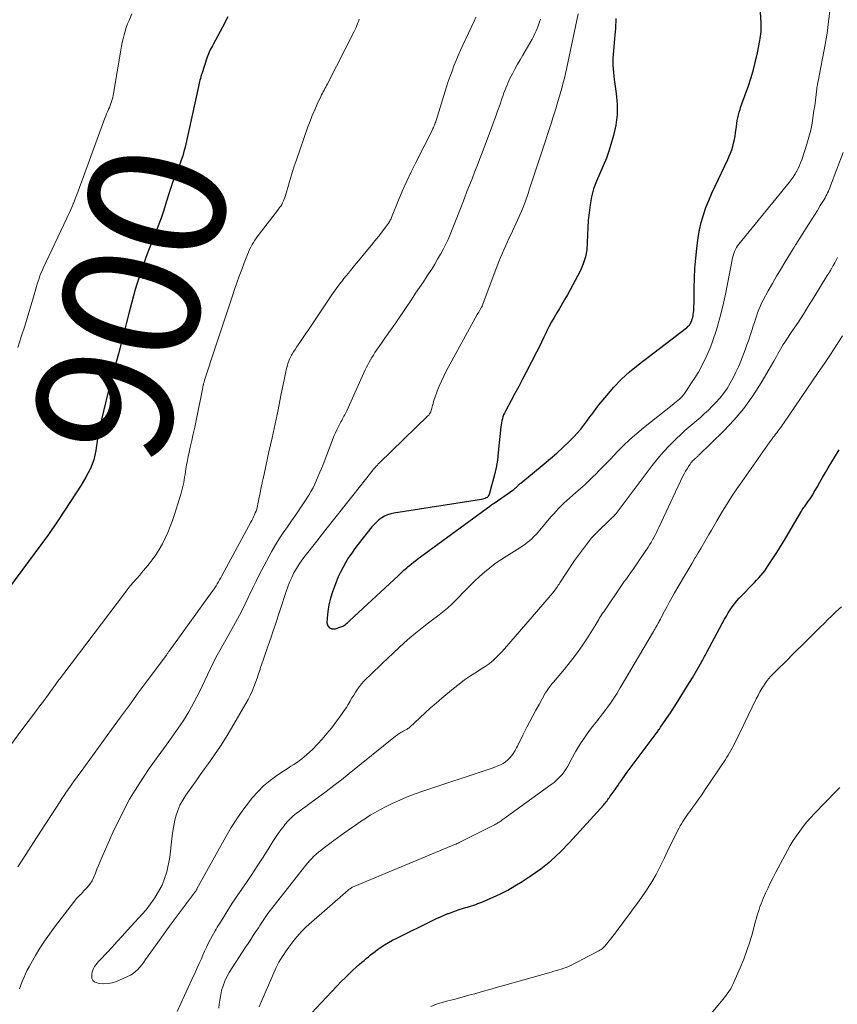
# Model space of a CAD drawing. Units: feet. Extents: x 2010000 to 2015026, y 575000 to 580009.
# Drawn here: x 2010772 to 2010891, y 575080 to 575224 of the extents above; entities that cross this region are included whole.
import ezdxf
from ezdxf.enums import TextEntityAlignment as Align

# ---------------------------------------------------------------- set-up
doc = ezdxf.new("R2010")
doc.units = ezdxf.units.FT
doc.header["$LTSCALE"] = 100
doc.header["$MEASUREMENT"] = 0
for name, color, linetype, lineweight in [('CONTOUR INDEX', 32, 'Continuous', 25), ('CONTOUR INDEX LABEL', 7, 'Continuous', 15), ('CONTOUR INTERMEDIATE', 40, 'Continuous', 15)]:
    doc.layers.add(name, color=color, linetype=linetype, lineweight=lineweight)
doc.styles.add('slant', font='romans.shx', dxfattribs={"oblique": 14.999978})

msp = doc.modelspace()

# ---------------------------------------------------------------- linework, layer by layer
at = {"layer": 'CONTOUR INDEX', "flags": 128}
for points, elevation in [([(2010858.98, 575224.59), (2010858.9, 575223.15), (2010858.79, 575221.7), (2010858.61, 575219.85), (2010858.57, 575219.33), (2010858.55, 575218.81), (2010858.54, 575218.28), (2010858.55, 575217.76), (2010858.57, 575217.24), (2010858.61, 575216.71), (2010858.66, 575216.19), (2010858.73, 575215.67), (2010859.02, 575213.62), (2010859.15, 575212.08), (2010859.14, 575210.55), (2010858.95, 575209.03), (2010858.63, 575207.52), (2010858.35, 575206.5), (2010857.99, 575205.34), (2010857.58, 575204.19), (2010857.12, 575203.06), (2010856.61, 575201.96), (2010856.13, 575200.84), (2010855.72, 575199.71), (2010855.43, 575198.53), (2010855.21, 575197.34), (2010855.06, 575196.18), (2010854.94, 575195.1), (2010854.85, 575194.02), (2010854.81, 575192.94), (2010854.79, 575191.85), (2010854.72, 575190.79), (2010854.54, 575189.75), (2010854.21, 575188.74), (2010853.78, 575187.77), (2010851.88, 575184.23), (2010851.51, 575183.56), (2010851.13, 575182.89), (2010850.74, 575182.22), (2010850.33, 575181.57), (2010849.93, 575180.91), (2010849.55, 575180.24), (2010849.19, 575179.55), (2010848.85, 575178.86), (2010848.81, 575178.78), (2010848.46, 575178.04), (2010848.1, 575177.31), (2010847.74, 575176.57), (2010847.37, 575175.84), (2010845.86, 575172.92), (2010845.32, 575171.87), (2010844.77, 575170.83), (2010844.21, 575169.78), (2010843.65, 575168.74), (2010842.81, 575167.19), (2010842.68, 575166.92), (2010842.56, 575166.65), (2010842.46, 575166.37), (2010842.37, 575166.08), (2010842.3, 575165.79), (2010842.24, 575165.5), (2010842.19, 575165.2), (2010842.16, 575164.91), (2010841.78, 575161.16), (2010841.64, 575160.06), (2010841.46, 575158.97), (2010841.23, 575157.88), (2010840.95, 575156.81), (2010840.44, 575155.02), (2010840.37, 575154.86), (2010840.28, 575154.72), (2010840.16, 575154.6), (2010840.02, 575154.51), (2010839.85, 575154.43), (2010839.68, 575154.37), (2010839.51, 575154.32), (2010839.33, 575154.29), (2010826.52, 575152.29), (2010826.05, 575152.18), (2010825.59, 575152.04), (2010825.15, 575151.83), (2010824.73, 575151.59), (2010824.33, 575151.3), (2010823.96, 575150.99), (2010823.62, 575150.64), (2010823.29, 575150.27), (2010821.3, 575147.75), (2010820.81, 575147.11), (2010820.34, 575146.46), (2010819.89, 575145.79), (2010819.46, 575145.11), (2010819.07, 575144.41), (2010818.7, 575143.69), (2010818.37, 575142.96), (2010818.07, 575142.21), (2010817.54, 575140.79), (2010817.24, 575139.85), (2010817, 575138.9), (2010816.85, 575137.93), (2010816.75, 575136.94), (2010816.72, 575136.27), (2010816.85, 575135.83), (2010817.07, 575135.51), (2010817.44, 575135.38), (2010817.9, 575135.37), (2010818.77, 575135.66), (2010818.95, 575135.73), (2010819.12, 575135.82), (2010819.28, 575135.92), (2010819.44, 575136.03), (2010819.59, 575136.16), (2010819.74, 575136.28), (2010819.88, 575136.41), (2010820.02, 575136.54), (2010827.17, 575143.2), (2010827.37, 575143.39), (2010827.57, 575143.57), (2010827.78, 575143.76), (2010827.98, 575143.94), (2010828.18, 575144.12), (2010828.39, 575144.3), (2010828.6, 575144.48), (2010828.81, 575144.66), (2010829.04, 575144.85), (2010829.37, 575145.12), (2010829.7, 575145.38), (2010830.04, 575145.64), (2010830.38, 575145.89), (2010840.75, 575153.47), (2010840.8, 575153.51), (2010840.85, 575153.55), (2010840.9, 575153.58), (2010840.95, 575153.62), (2010841.01, 575153.65), (2010841.06, 575153.69), (2010841.11, 575153.72), (2010841.16, 575153.76), (2010843.91, 575155.67), (2010844.05, 575155.77), (2010844.18, 575155.88), (2010844.31, 575155.99), (2010844.44, 575156.11), (2010844.57, 575156.24), (2010844.63, 575156.29), (2010844.69, 575156.35), (2010844.75, 575156.41), (2010844.81, 575156.47), (2010844.87, 575156.52), (2010844.93, 575156.58), (2010844.99, 575156.63), (2010845.06, 575156.69), (2010848.48, 575159.48), (2010849.42, 575160.27), (2010850.35, 575161.08), (2010851.25, 575161.92), (2010852.14, 575162.77), (2010852.81, 575163.44), (2010853.33, 575163.99), (2010853.83, 575164.55), (2010854.3, 575165.14), (2010854.75, 575165.75), (2010855.18, 575166.36), (2010855.63, 575166.97), (2010856.09, 575167.57), (2010856.55, 575168.17), (2010857.63, 575169.51), (2010858.69, 575170.73), (2010859.8, 575171.89), (2010860.99, 575172.97), (2010862.23, 575173.99), (2010869.29, 575179.36), (2010869.41, 575179.45), (2010869.52, 575179.56), (2010869.62, 575179.67), (2010869.73, 575179.78), (2010869.81, 575179.91), (2010869.9, 575180.03), (2010869.96, 575180.17), (2010870.02, 575180.31), (2010870.08, 575180.46), (2010870.15, 575180.68), (2010870.21, 575180.91), (2010870.26, 575181.14), (2010870.3, 575181.37), (2010870.32, 575181.57), (2010870.36, 575181.91), (2010870.39, 575182.25), (2010870.4, 575182.58), (2010870.41, 575182.92), (2010870.43, 575185.17), (2010870.47, 575186.63), (2010870.54, 575188.09), (2010870.66, 575189.55), (2010870.82, 575191), (2010871.02, 575192.57), (2010871.21, 575193.69), (2010871.45, 575194.8), (2010871.77, 575195.88), (2010872.14, 575196.95), (2010872.57, 575198), (2010873.01, 575199.05), (2010873.48, 575200.08), (2010873.96, 575201.11), (2010875.36, 575203.99), (2010875.56, 575204.46), (2010875.76, 575204.93), (2010875.93, 575205.41), (2010876.08, 575205.9), (2010876.2, 575206.39), (2010876.32, 575206.89), (2010876.41, 575207.39), (2010876.48, 575207.89), (2010876.6, 575208.83), (2010876.66, 575209.25), (2010876.73, 575209.67), (2010876.82, 575210.08), (2010876.91, 575210.5), (2010877.02, 575210.91), (2010877.13, 575211.32), (2010877.26, 575211.72), (2010877.4, 575212.12), (2010878.36, 575214.78), (2010878.75, 575215.96), (2010879.11, 575217.14), (2010879.41, 575218.35), (2010879.68, 575219.56), (2010880.04, 575221.36), (2010880.09, 575221.68), (2010880.14, 575222), (2010880.18, 575222.33), (2010880.2, 575222.65), (2010880.22, 575222.98), (2010880.22, 575223.3), (2010880.22, 575223.63), (2010880.2, 575223.96), (2010880.01, 575227.03)], 880), ([(2010802.21, 575224.82), (2010801.45, 575223.32), (2010800.08, 575220.82), (2010799.96, 575220.59), (2010799.83, 575220.36), (2010799.71, 575220.14)], 900), ([(2010799.71, 575220.14), (2010799.59, 575219.91), (2010799.48, 575219.67), (2010799.38, 575219.44), (2010799.28, 575219.2), (2010799.2, 575218.95), (2010798.41, 575216.53), (2010798.34, 575216.3), (2010798.27, 575216.07), (2010798.21, 575215.84), (2010798.15, 575215.6), (2010798.09, 575215.37), (2010798.03, 575215.13), (2010797.98, 575214.9), (2010797.93, 575214.66), (2010795.97, 575205.78), (2010795.81, 575205.15), (2010795.63, 575204.52), (2010795.42, 575203.91), (2010795.19, 575203.3), (2010795.09, 575203.06), (2010794.89, 575202.57), (2010794.69, 575202.08), (2010794.5, 575201.6), (2010794.31, 575201.11), (2010794.13, 575200.61), (2010793.96, 575200.12), (2010793.79, 575199.62), (2010793.63, 575199.12), (2010793.22, 575197.77), (2010792.85, 575196.6), (2010792.45, 575195.43), (2010792.04, 575194.27), (2010791.6, 575193.12), (2010790.54, 575190.42), (2010790.2, 575189.52), (2010789.87, 575188.62), (2010789.55, 575187.72), (2010789.24, 575186.81), (2010788.95, 575185.89), (2010788.67, 575184.97), (2010788.41, 575184.05), (2010788.16, 575183.12), (2010787.8, 575181.68), (2010787.41, 575180.15), (2010787.02, 575178.62), (2010786.62, 575177.1), (2010786.21, 575175.57), (2010785.65, 575173.5), (2010785.52, 575173.01), (2010785.39, 575172.53), (2010785.26, 575172.04), (2010785.14, 575171.56), (2010785.01, 575171.08), (2010784.88, 575170.59), (2010784.76, 575170.1), (2010784.64, 575169.62), (2010783.46, 575164.76), (2010783.39, 575164.44), (2010783.33, 575164.12), (2010783.27, 575163.79), (2010783.22, 575163.47), (2010783.18, 575163.14), (2010783.13, 575162.82), (2010783.08, 575162.49), (2010783.03, 575162.17), (2010782.92, 575161.44), (2010782.79, 575160.76), (2010782.62, 575160.1), (2010782.39, 575159.45), (2010782.12, 575158.81), (2010781.8, 575158.18), (2010781.47, 575157.56), (2010781.12, 575156.96), (2010780.75, 575156.37), (2010777.54, 575151.47), (2010777.35, 575151.18), (2010777.16, 575150.89), (2010776.97, 575150.6), (2010776.77, 575150.31), (2010776.58, 575150.03), (2010776.38, 575149.74), (2010776.18, 575149.46), (2010775.98, 575149.18), (2010765.38, 575134.88)], 900), ([(2010814.46, 575079.19), (2010818.85, 575083.86), (2010819.37, 575084.39), (2010819.9, 575084.92), (2010820.45, 575085.43), (2010821, 575085.93), (2010821.5, 575086.36), (2010821.82, 575086.64), (2010822.14, 575086.92), (2010822.46, 575087.19), (2010822.78, 575087.46), (2010823.1, 575087.73), (2010823.43, 575087.99), (2010823.77, 575088.24), (2010824.11, 575088.49), (2010824.55, 575088.8), (2010825.12, 575089.18), (2010825.71, 575089.54), (2010826.31, 575089.88), (2010826.92, 575090.19), (2010832.23, 575092.79), (2010832.76, 575093.04), (2010833.31, 575093.29), (2010833.86, 575093.52), (2010834.41, 575093.75), (2010834.52, 575093.79), (2010835.02, 575093.99), (2010835.53, 575094.17), (2010836.04, 575094.34), (2010836.55, 575094.5), (2010836.98, 575094.63), (2010837.28, 575094.72), (2010837.58, 575094.81), (2010837.88, 575094.91), (2010838.19, 575095), (2010838.49, 575095.1), (2010838.78, 575095.21), (2010839.08, 575095.32), (2010839.37, 575095.44), (2010841.01, 575096.15), (2010842.1, 575096.66), (2010843.18, 575097.2), (2010844.22, 575097.8), (2010845.25, 575098.43), (2010846.43, 575099.21), (2010847.99, 575100.31), (2010849.48, 575101.49), (2010850.87, 575102.78), (2010852.2, 575104.14), (2010857.19, 575109.66), (2010857.32, 575109.8), (2010857.45, 575109.95), (2010857.57, 575110.11), (2010857.69, 575110.26), (2010857.81, 575110.42), (2010857.92, 575110.58), (2010858.04, 575110.74), (2010858.15, 575110.9), (2010858.85, 575111.9), (2010859.07, 575112.21), (2010859.29, 575112.53), (2010859.51, 575112.85), (2010859.73, 575113.17), (2010859.95, 575113.48), (2010860.17, 575113.8), (2010860.4, 575114.11), (2010860.62, 575114.42), (2010865.02, 575120.28), (2010865.04, 575120.3), (2010865.05, 575120.32), (2010865.06, 575120.34), (2010865.08, 575120.36), (2010865.13, 575120.43), (2010865.14, 575120.45), (2010865.15, 575120.47), (2010865.17, 575120.49), (2010865.18, 575120.51), (2010865.28, 575120.65), (2010865.34, 575120.74), (2010865.4, 575120.83), (2010865.46, 575120.92), (2010865.52, 575121.01), (2010867.04, 575123.27), (2010867.85, 575124.49), (2010868.64, 575125.73), (2010869.41, 575126.98), (2010870.16, 575128.24), (2010871.55, 575130.59), (2010871.65, 575130.77), (2010871.75, 575130.95), (2010871.85, 575131.14), (2010871.95, 575131.32), (2010872.05, 575131.5), (2010872.14, 575131.69), (2010872.24, 575131.87), (2010872.34, 575132.05), (2010874.87, 575136.78), (2010875.14, 575137.25), (2010875.41, 575137.71), (2010875.7, 575138.16), (2010876, 575138.61), (2010876.33, 575139.04), (2010876.66, 575139.46), (2010877.01, 575139.86), (2010877.38, 575140.25), (2010878.91, 575141.82), (2010879.23, 575142.15), (2010879.55, 575142.49), (2010879.86, 575142.83), (2010880.16, 575143.17), (2010880.46, 575143.52), (2010880.74, 575143.88), (2010881.01, 575144.25), (2010881.27, 575144.63), (2010881.93, 575145.64), (2010882.51, 575146.53), (2010883.07, 575147.43), (2010883.62, 575148.34), (2010884.17, 575149.25), (2010886.14, 575152.6), (2010886.23, 575152.76), (2010886.33, 575152.91), (2010886.43, 575153.07), (2010886.54, 575153.22), (2010886.65, 575153.37), (2010886.76, 575153.52), (2010886.86, 575153.67), (2010886.97, 575153.82), (2010887.17, 575154.09), (2010887.37, 575154.39), (2010887.57, 575154.68), (2010887.76, 575154.98), (2010887.93, 575155.29), (2010888.39, 575156.1), (2010888.79, 575156.81), (2010889.2, 575157.52), (2010889.62, 575158.22), (2010890.04, 575158.92), (2010891.64, 575161.53)], 900)]:
    msp.add_lwpolyline(points, dxfattribs=dict(at, elevation=elevation))
at = {"layer": 'CONTOUR INTERMEDIATE', "flags": 128}
for points, elevation in [([(2010788.18, 575225.29), (2010787.77, 575224.32), (2010787.56, 575223.8), (2010787.37, 575223.27), (2010787.2, 575222.73), (2010787.05, 575222.19), (2010786.91, 575221.65), (2010786.79, 575221.1), (2010786.68, 575220.55), (2010786.58, 575219.99), (2010785.52, 575213.63), (2010785.47, 575213.33), (2010785.4, 575213.03), (2010785.32, 575212.74), (2010785.23, 575212.45), (2010785.12, 575212.17), (2010785.01, 575211.89), (2010784.9, 575211.61), (2010784.77, 575211.33), (2010784.75, 575211.28), (2010784.61, 575210.97), (2010784.48, 575210.67), (2010784.36, 575210.36), (2010784.24, 575210.05), (2010780.13, 575198.81), (2010779.96, 575198.38), (2010779.8, 575197.95), (2010779.62, 575197.52), (2010779.44, 575197.1), (2010779.26, 575196.67), (2010779.07, 575196.25), (2010778.88, 575195.83), (2010778.68, 575195.41), (2010775.21, 575188.09), (2010775.05, 575187.72), (2010774.89, 575187.35), (2010774.75, 575186.98), (2010774.61, 575186.6), (2010774.49, 575186.21), (2010774.36, 575185.83), (2010774.25, 575185.44), (2010774.13, 575185.06), (2010773.45, 575182.72), (2010772.99, 575181.16), (2010772.51, 575179.61), (2010772.02, 575178.07), (2010771.52, 575176.53)], 904), ([(2010838.5, 575224.77), (2010838.23, 575224.19), (2010836.59, 575220.69), (2010836.25, 575219.95), (2010835.92, 575219.2), (2010835.6, 575218.45), (2010835.3, 575217.69), (2010835.01, 575216.92), (2010834.73, 575216.16), (2010834.47, 575215.38), (2010834.22, 575214.6), (2010832.68, 575209.67), (2010832.62, 575209.5), (2010832.57, 575209.33), (2010832.5, 575209.16), (2010832.44, 575208.99), (2010832.37, 575208.83), (2010832.3, 575208.66), (2010832.22, 575208.5), (2010832.14, 575208.34), (2010829.7, 575203.56), (2010829.02, 575202.2), (2010828.38, 575200.83), (2010827.77, 575199.45), (2010827.18, 575198.05), (2010826.16, 575195.52), (2010826.1, 575195.38), (2010826.04, 575195.24), (2010825.97, 575195.11), (2010825.9, 575194.97), (2010825.83, 575194.84), (2010825.75, 575194.72), (2010825.67, 575194.59), (2010825.58, 575194.47), (2010824.76, 575193.39), (2010824.25, 575192.74), (2010823.73, 575192.09), (2010823.21, 575191.45), (2010822.68, 575190.81), (2010821.08, 575188.9), (2010821.04, 575188.85), (2010820.99, 575188.8), (2010820.95, 575188.74), (2010820.91, 575188.69), (2010820.87, 575188.64), (2010820.83, 575188.59), (2010820.79, 575188.54), (2010820.75, 575188.48), (2010820.18, 575187.78), (2010819.85, 575187.38), (2010819.53, 575186.98), (2010819.21, 575186.58), (2010818.88, 575186.17), (2010818.7, 575185.94), (2010818.3, 575185.41), (2010817.9, 575184.88), (2010817.52, 575184.34), (2010817.14, 575183.79), (2010814.41, 575179.67), (2010814.02, 575179.1), (2010813.64, 575178.53), (2010813.25, 575177.96), (2010812.85, 575177.4), (2010812.51, 575176.9), (2010812.28, 575176.56), (2010812.05, 575176.22), (2010811.84, 575175.88), (2010811.62, 575175.53), (2010811.54, 575175.39), (2010811.39, 575175.1), (2010811.25, 575174.81), (2010811.13, 575174.5), (2010811.02, 575174.19), (2010810.93, 575173.88), (2010810.85, 575173.56), (2010810.77, 575173.25), (2010810.7, 575172.93), (2010809.99, 575169.47), (2010809.56, 575167.42), (2010809.13, 575165.37), (2010808.69, 575163.32), (2010808.24, 575161.28), (2010807.37, 575157.31), (2010807.35, 575157.21), (2010807.33, 575157.12), (2010807.3, 575157.03), (2010807.28, 575156.93), (2010807.26, 575156.84), (2010807.24, 575156.74), (2010807.22, 575156.65), (2010807.2, 575156.55), (2010806.85, 575154.79), (2010806.78, 575154.42), (2010806.7, 575154.05), (2010806.62, 575153.69), (2010806.54, 575153.32), (2010806.51, 575153.18), (2010806.44, 575152.89), (2010806.35, 575152.6), (2010806.24, 575152.32), (2010806.13, 575152.04), (2010806, 575151.76), (2010805.86, 575151.49), (2010805.73, 575151.22), (2010805.58, 575150.96), (2010801.34, 575143.12), (2010801.18, 575142.82), (2010801.02, 575142.53), (2010800.85, 575142.23), (2010800.68, 575141.94), (2010800.5, 575141.65), (2010800.32, 575141.37), (2010800.13, 575141.09), (2010799.93, 575140.82), (2010793.62, 575132.13), (2010793.6, 575132.1), (2010793.49, 575131.91), (2010793.43, 575131.82), (2010793.37, 575131.73), (2010793.31, 575131.64), (2010793.25, 575131.55), (2010790.44, 575127.78), (2010789.13, 575126.01), (2010787.82, 575124.24), (2010786.52, 575122.46), (2010785.22, 575120.68), (2010780.75, 575114.55), (2010780.41, 575114.08), (2010780.08, 575113.62), (2010779.75, 575113.15), (2010779.42, 575112.68), (2010779.1, 575112.23), (2010778.93, 575111.99), (2010778.77, 575111.74), (2010778.6, 575111.5), (2010778.44, 575111.25), (2010778.27, 575111.01), (2010778.11, 575110.76), (2010777.95, 575110.51), (2010777.79, 575110.27), (2010774.96, 575105.95), (2010773.81, 575104.17), (2010772.66, 575102.39), (2010771.53, 575100.6)], 892), ([(2010853.45, 575225.28), (2010853.27, 575224.34), (2010851.75, 575217.21), (2010851.61, 575216.55), (2010851.45, 575215.89), (2010851.28, 575215.23), (2010851.11, 575214.58), (2010850.93, 575213.93), (2010850.74, 575213.27), (2010850.55, 575212.62), (2010850.36, 575211.97), (2010850.22, 575211.54), (2010850, 575210.82), (2010849.77, 575210.1), (2010849.54, 575209.38), (2010849.31, 575208.66), (2010848.3, 575205.55), (2010847.82, 575204.09), (2010847.33, 575202.62), (2010846.85, 575201.15), (2010846.36, 575199.69), (2010846.14, 575199.03), (2010845.74, 575197.9), (2010845.32, 575196.78), (2010844.85, 575195.68), (2010844.36, 575194.59), (2010843.85, 575193.52), (2010843.59, 575192.97), (2010843.33, 575192.42), (2010843.07, 575191.88), (2010842.82, 575191.33), (2010842.57, 575190.78), (2010842.33, 575190.22), (2010842.1, 575189.66), (2010841.88, 575189.1), (2010839.44, 575182.58), (2010839.4, 575182.5), (2010839.34, 575182.42), (2010839.12, 575182.05), (2010839.01, 575181.87), (2010838.91, 575181.68), (2010838.8, 575181.5), (2010838.7, 575181.31), (2010834.17, 575173.03), (2010833.8, 575172.31), (2010833.46, 575171.59), (2010833.14, 575170.86), (2010832.84, 575170.12), (2010832.49, 575169.17), (2010832.39, 575168.89), (2010832.31, 575168.61), (2010832.23, 575168.32), (2010832.17, 575168.03), (2010832.12, 575167.81), (2010832.08, 575167.63), (2010832.03, 575167.45), (2010831.97, 575167.28), (2010831.9, 575167.11), (2010831.82, 575166.94), (2010831.72, 575166.79), (2010831.61, 575166.64), (2010831.48, 575166.51), (2010824.38, 575159.63), (2010824.23, 575159.48), (2010824.09, 575159.33), (2010823.94, 575159.18), (2010823.8, 575159.02), (2010823.67, 575158.86), (2010823.53, 575158.7), (2010823.4, 575158.54), (2010823.26, 575158.38), (2010820.5, 575154.89), (2010819.18, 575153.22), (2010817.86, 575151.55), (2010816.54, 575149.88), (2010815.22, 575148.21), (2010813.51, 575146.03), (2010813.06, 575145.43), (2010812.64, 575144.83), (2010812.26, 575144.19), (2010811.89, 575143.55), (2010811.56, 575142.89), (2010811.26, 575142.21), (2010810.98, 575141.52), (2010810.74, 575140.83), (2010809.09, 575135.76), (2010808.82, 575134.96), (2010808.55, 575134.15), (2010808.27, 575133.36), (2010807.99, 575132.56), (2010807.91, 575132.35), (2010807.66, 575131.66), (2010807.42, 575130.96), (2010807.19, 575130.27), (2010806.97, 575129.57), (2010806.93, 575129.46), (2010806.72, 575128.82), (2010806.5, 575128.18), (2010806.27, 575127.54), (2010806.03, 575126.9), (2010805.77, 575126.27), (2010805.49, 575125.66), (2010805.18, 575125.05), (2010804.86, 575124.46), (2010802.77, 575120.88), (2010801.97, 575119.55), (2010801.14, 575118.24), (2010800.28, 575116.95), (2010799.39, 575115.68), (2010798.83, 575114.9), (2010798.2, 575114.03), (2010797.57, 575113.16), (2010796.95, 575112.28), (2010796.33, 575111.41), (2010796.07, 575111.05), (2010795.62, 575110.34), (2010795.22, 575109.6), (2010794.91, 575108.82), (2010794.64, 575108.02), (2010794.44, 575107.19), (2010794.27, 575106.36), (2010794.13, 575105.52), (2010794.02, 575104.68), (2010793.72, 575101.99), (2010793.28, 575099.88), (2010792.6, 575097.89), (2010791.56, 575096.05), (2010790.28, 575094.33), (2010787.52, 575091.27), (2010786.79, 575090.46), (2010786.05, 575089.67), (2010785.31, 575088.87), (2010784.57, 575088.09), (2010783.48, 575086.95), (2010783.28, 575086.73), (2010783.09, 575086.5), (2010782.91, 575086.26), (2010782.74, 575086.01), (2010782.6, 575085.75), (2010782.48, 575085.49), (2010782.4, 575085.21), (2010782.34, 575084.92), (2010782.31, 575084.63), (2010782.35, 575084.27), (2010782.48, 575083.97), (2010782.73, 575083.77), (2010783.06, 575083.62), (2010783.46, 575083.56), (2010784.09, 575083.51), (2010784.72, 575083.53), (2010785.33, 575083.66), (2010785.93, 575083.85), (2010787.56, 575084.54), (2010787.97, 575084.74), (2010788.36, 575084.98), (2010788.71, 575085.27), (2010789.04, 575085.59), (2010789.35, 575085.93), (2010789.64, 575086.29), (2010789.93, 575086.66), (2010790.2, 575087.03), (2010791.36, 575088.67), (2010792.22, 575089.86), (2010793.08, 575091.05), (2010793.95, 575092.24), (2010794.82, 575093.41), (2010797.32, 575096.76), (2010797.37, 575096.83), (2010797.42, 575096.9), (2010797.47, 575096.98), (2010797.52, 575097.05), (2010797.6, 575097.17), (2010797.61, 575097.18), (2010797.62, 575097.2), (2010797.63, 575097.22), (2010797.64, 575097.23), (2010797.67, 575097.3), (2010797.68, 575097.31), (2010797.69, 575097.33), (2010797.7, 575097.35), (2010797.71, 575097.36), (2010801.91, 575104.97), (2010802.7, 575106.32), (2010803.53, 575107.63), (2010804.43, 575108.9), (2010805.38, 575110.14), (2010805.79, 575110.66), (2010806.6, 575111.57), (2010807.46, 575112.44), (2010808.4, 575113.22), (2010809.39, 575113.94), (2010810.65, 575114.77), (2010811.05, 575115.03), (2010811.45, 575115.29), (2010811.86, 575115.55), (2010812.26, 575115.81), (2010812.66, 575116.08), (2010813.04, 575116.36), (2010813.41, 575116.67), (2010813.77, 575116.99), (2010814.59, 575117.76), (2010815.33, 575118.5), (2010816.04, 575119.26), (2010816.71, 575120.06), (2010817.36, 575120.88), (2010818.96, 575123.03), (2010819.26, 575123.45), (2010819.56, 575123.89), (2010819.83, 575124.34), (2010820.1, 575124.8), (2010820.12, 575124.84), (2010820.37, 575125.28), (2010820.63, 575125.71), (2010820.9, 575126.13), (2010821.17, 575126.55), (2010821.47, 575126.95), (2010821.78, 575127.34), (2010822.11, 575127.71), (2010822.46, 575128.06), (2010823.01, 575128.58), (2010823.64, 575129.19), (2010824.27, 575129.8), (2010824.9, 575130.4), (2010825.53, 575131.01), (2010826.43, 575131.88), (2010827.22, 575132.62), (2010828.02, 575133.35), (2010828.85, 575134.06), (2010829.69, 575134.76), (2010829.92, 575134.95), (2010830.65, 575135.53), (2010831.39, 575136.11), (2010832.14, 575136.68), (2010832.89, 575137.24), (2010833.63, 575137.81), (2010834.35, 575138.41), (2010835.04, 575139.05), (2010835.7, 575139.71), (2010836.9, 575140.96), (2010837.6, 575141.66), (2010838.31, 575142.36), (2010839.04, 575143.03), (2010839.78, 575143.68), (2010840.55, 575144.31), (2010841.34, 575144.91), (2010842.15, 575145.48), (2010842.98, 575146.02), (2010844.91, 575147.21), (2010845.29, 575147.46), (2010845.65, 575147.71), (2010846, 575147.98), (2010846.35, 575148.26), (2010846.68, 575148.56), (2010847, 575148.87), (2010847.31, 575149.19), (2010847.6, 575149.52), (2010849.48, 575151.74), (2010849.85, 575152.16), (2010850.22, 575152.57), (2010850.6, 575152.97), (2010850.98, 575153.36), (2010851.38, 575153.75), (2010851.78, 575154.13), (2010852.19, 575154.49), (2010852.61, 575154.85), (2010853.14, 575155.29), (2010853.82, 575155.88), (2010854.48, 575156.48), (2010855.13, 575157.1), (2010855.76, 575157.73), (2010855.93, 575157.91), (2010856.65, 575158.64), (2010857.36, 575159.38), (2010858.07, 575160.11), (2010858.78, 575160.84), (2010859.17, 575161.25), (2010860.09, 575162.17), (2010861.04, 575163.06), (2010862.02, 575163.92), (2010863.02, 575164.75), (2010867.45, 575168.29), (2010867.6, 575168.41), (2010867.75, 575168.53), (2010867.9, 575168.65), (2010868.05, 575168.77), (2010868.08, 575168.79), (2010868.22, 575168.9), (2010868.34, 575169.02), (2010868.47, 575169.13), (2010868.58, 575169.26), (2010868.7, 575169.39), (2010868.81, 575169.52), (2010868.91, 575169.65), (2010869.01, 575169.79), (2010870.33, 575171.77), (2010871.04, 575172.92), (2010871.7, 575174.1), (2010872.27, 575175.32), (2010872.79, 575176.57), (2010873.09, 575177.4), (2010873.68, 575179.11), (2010874.2, 575180.82), (2010874.64, 575182.57), (2010875.02, 575184.32), (2010875.98, 575189.31), (2010876.04, 575189.62), (2010876.12, 575189.93), (2010876.22, 575190.23), (2010876.33, 575190.53), (2010876.46, 575190.83), (2010876.61, 575191.11), (2010876.78, 575191.37), (2010876.97, 575191.63), (2010884.31, 575200.64), (2010884.6, 575201.02), (2010884.88, 575201.42), (2010885.15, 575201.82), (2010885.39, 575202.24), (2010885.42, 575202.28), (2010885.63, 575202.69), (2010885.83, 575203.1), (2010886, 575203.52), (2010886.15, 575203.95), (2010886.9, 575206.21), (2010887.11, 575206.9), (2010887.3, 575207.59), (2010887.47, 575208.29), (2010887.61, 575209), (2010887.74, 575209.71), (2010887.85, 575210.42), (2010887.95, 575211.14), (2010888.05, 575211.85), (2010888.35, 575214.33), (2010888.37, 575214.44), (2010888.38, 575214.55), (2010888.4, 575214.66), (2010888.42, 575214.76), (2010888.44, 575214.84), (2010888.46, 575214.98), (2010888.49, 575215.13), (2010888.52, 575215.27), (2010888.55, 575215.42), (2010889.57, 575220.8), (2010889.72, 575221.63), (2010889.86, 575222.46), (2010889.98, 575223.3), (2010890.08, 575224.14), (2010890.26, 575225.65)], 884), ([(2010821.42, 575224.48), (2010821.32, 575224.17), (2010821.21, 575223.86), (2010821.1, 575223.56), (2010820.97, 575223.26), (2010820.84, 575222.97), (2010820.7, 575222.68), (2010816.78, 575215.03), (2010816.66, 575214.81), (2010816.54, 575214.58), (2010816.42, 575214.35), (2010816.3, 575214.13), (2010816.18, 575213.9), (2010816.06, 575213.67), (2010815.94, 575213.44), (2010815.83, 575213.21), (2010815.29, 575212.06), (2010814.93, 575211.24), (2010814.58, 575210.42), (2010814.25, 575209.59), (2010813.94, 575208.76), (2010812.21, 575203.81), (2010811.93, 575203.01), (2010811.67, 575202.21), (2010811.42, 575201.41), (2010811.18, 575200.6), (2010810.64, 575198.72), (2010810.56, 575198.45), (2010810.46, 575198.19), (2010810.35, 575197.93), (2010810.23, 575197.67), (2010810.1, 575197.42), (2010809.96, 575197.18), (2010809.8, 575196.95), (2010809.64, 575196.72), (2010806.64, 575192.87), (2010806.4, 575192.55), (2010806.17, 575192.22), (2010805.96, 575191.88), (2010805.76, 575191.54), (2010805.57, 575191.18), (2010805.39, 575190.82), (2010805.23, 575190.46), (2010805.08, 575190.09), (2010804.62, 575188.89), (2010804.26, 575187.92), (2010803.9, 575186.95), (2010803.55, 575185.97), (2010803.22, 575184.98), (2010802.7, 575183.46), (2010802.12, 575181.72), (2010801.53, 575179.97), (2010800.95, 575178.22), (2010800.38, 575176.47), (2010798.83, 575171.73), (2010798.8, 575171.64), (2010798.77, 575171.54), (2010798.74, 575171.44), (2010798.71, 575171.35), (2010798.7, 575171.32), (2010798.68, 575171.24), (2010798.66, 575171.15), (2010798.64, 575171.07), (2010798.62, 575170.99), (2010798.6, 575170.91), (2010798.58, 575170.82), (2010798.57, 575170.74), (2010798.55, 575170.66), (2010797.59, 575165.86), (2010797.38, 575164.88), (2010797.17, 575163.9), (2010796.96, 575162.92), (2010796.73, 575161.94), (2010796.55, 575161.19), (2010796.42, 575160.59), (2010796.3, 575159.99), (2010796.19, 575159.38), (2010796.09, 575158.78), (2010796.03, 575158.36), (2010795.97, 575157.96), (2010795.9, 575157.56), (2010795.84, 575157.16), (2010795.77, 575156.77), (2010795.69, 575156.37), (2010795.6, 575155.98), (2010795.49, 575155.59), (2010795.38, 575155.21), (2010794.4, 575152.09), (2010794.11, 575151.21), (2010793.79, 575150.34), (2010793.44, 575149.48), (2010793.07, 575148.62), (2010792.66, 575147.8), (2010792.2, 575146.99), (2010791.7, 575146.22), (2010791.15, 575145.47), (2010790.7, 575144.89), (2010790.26, 575144.34), (2010789.81, 575143.79), (2010789.35, 575143.25), (2010788.89, 575142.72), (2010788.42, 575142.19), (2010787.96, 575141.65), (2010787.52, 575141.1), (2010787.09, 575140.54), (2010778.24, 575128.87), (2010777.81, 575128.29), (2010777.38, 575127.71), (2010776.96, 575127.13), (2010776.53, 575126.55), (2010776.21, 575126.09), (2010775.95, 575125.73), (2010775.69, 575125.38), (2010775.43, 575125.02), (2010775.16, 575124.66), (2010774.89, 575124.31), (2010774.62, 575123.96), (2010774.35, 575123.6), (2010774.08, 575123.25), (2010771.93, 575120.42), (2010770.61, 575118.64)], 896), ([(2010847.93, 575224.52), (2010847.81, 575224.09), (2010847.66, 575223.66), (2010847.51, 575223.23), (2010847.33, 575222.81), (2010847.14, 575222.4), (2010846.94, 575221.99), (2010846.72, 575221.6), (2010845.35, 575219.25), (2010844.96, 575218.57), (2010844.58, 575217.9), (2010844.22, 575217.21), (2010843.86, 575216.52), (2010843.49, 575215.82), (2010843.33, 575215.48), (2010843.16, 575215.13), (2010843.01, 575214.78), (2010842.87, 575214.43), (2010842.73, 575214.07), (2010842.6, 575213.72), (2010842.47, 575213.36), (2010842.35, 575213), (2010841.99, 575211.95), (2010841.68, 575211.07), (2010841.37, 575210.2), (2010841.05, 575209.32), (2010840.72, 575208.45), (2010839.76, 575205.9), (2010839.4, 575204.95), (2010839.04, 575204.01), (2010838.68, 575203.07), (2010838.31, 575202.12), (2010837.94, 575201.18), (2010837.57, 575200.24), (2010837.2, 575199.3), (2010836.84, 575198.35), (2010835.91, 575195.93), (2010835.63, 575195.2), (2010835.34, 575194.47), (2010835.05, 575193.75), (2010834.75, 575193.02), (2010834.43, 575192.31), (2010834.1, 575191.6), (2010833.75, 575190.91), (2010833.38, 575190.22), (2010833.33, 575190.13), (2010832.91, 575189.4), (2010832.48, 575188.69), (2010832.04, 575187.98), (2010831.59, 575187.28), (2010831.38, 575186.97), (2010830.82, 575186.13), (2010830.25, 575185.28), (2010829.69, 575184.43), (2010829.12, 575183.59), (2010827.07, 575180.56), (2010826.78, 575180.13), (2010826.48, 575179.7), (2010826.19, 575179.28), (2010825.89, 575178.85), (2010825.59, 575178.43), (2010825.29, 575178.01), (2010824.99, 575177.58), (2010824.7, 575177.16), (2010823.96, 575176.1), (2010823.73, 575175.76), (2010823.51, 575175.41), (2010823.29, 575175.06), (2010823.08, 575174.71), (2010822.88, 575174.35), (2010822.68, 575173.98), (2010822.5, 575173.61), (2010822.32, 575173.24), (2010819.62, 575167.27), (2010819.53, 575167.07), (2010819.43, 575166.86), (2010819.32, 575166.66), (2010819.21, 575166.46), (2010819.1, 575166.26), (2010818.99, 575166.06), (2010818.88, 575165.86), (2010818.77, 575165.66), (2010818.55, 575165.26), (2010818.34, 575164.86), (2010818.14, 575164.45), (2010817.96, 575164.04), (2010817.78, 575163.62), (2010816.15, 575159.42), (2010815.92, 575158.84), (2010815.69, 575158.26), (2010815.45, 575157.68), (2010815.21, 575157.1), (2010814.96, 575156.53), (2010814.68, 575155.98), (2010814.37, 575155.44), (2010814.05, 575154.9), (2010813.34, 575153.81), (2010812.75, 575152.93), (2010812.16, 575152.05), (2010811.55, 575151.18), (2010810.94, 575150.31), (2010810.33, 575149.44), (2010809.75, 575148.56), (2010809.2, 575147.65), (2010808.68, 575146.73), (2010807.48, 575144.53), (2010806.91, 575143.45), (2010806.35, 575142.36), (2010805.81, 575141.26), (2010805.29, 575140.15), (2010804.76, 575139.04), (2010804.21, 575137.94), (2010803.64, 575136.86), (2010803.06, 575135.79), (2010801.05, 575132.21), (2010800.86, 575131.87), (2010800.68, 575131.54), (2010800.49, 575131.19), (2010800.31, 575130.85), (2010800.14, 575130.51), (2010799.96, 575130.16), (2010799.79, 575129.82), (2010799.62, 575129.47), (2010798.06, 575126.18), (2010797.69, 575125.44), (2010797.31, 575124.71), (2010796.92, 575123.98), (2010796.51, 575123.26), (2010796.28, 575122.86), (2010795.97, 575122.35), (2010795.65, 575121.85), (2010795.32, 575121.35), (2010794.98, 575120.86), (2010794.62, 575120.38), (2010794.28, 575119.9), (2010793.93, 575119.41), (2010793.58, 575118.93), (2010790.74, 575114.97), (2010789.25, 575112.75), (2010787.86, 575110.48), (2010786.61, 575108.12), (2010785.45, 575105.72), (2010783.78, 575101.94), (2010783.54, 575101.38), (2010783.3, 575100.81), (2010783.08, 575100.23), (2010782.87, 575099.66), (2010782.64, 575099.09), (2010782.36, 575098.56), (2010782.02, 575098.05), (2010781.64, 575097.58), (2010781.13, 575097.02), (2010780.97, 575096.84), (2010780.8, 575096.67), (2010780.63, 575096.49), (2010780.45, 575096.32), (2010780.28, 575096.15), (2010780.11, 575095.97), (2010779.96, 575095.78), (2010779.8, 575095.59), (2010776.86, 575091.77), (2010776.12, 575090.77), (2010775.41, 575089.75), (2010774.74, 575088.7), (2010774.1, 575087.64), (2010773.45, 575086.51), (2010773.16, 575085.99), (2010772.88, 575085.47), (2010772.63, 575084.93), (2010772.38, 575084.39), (2010772.16, 575083.85), (2010771.94, 575083.3), (2010771.73, 575082.74)], 888), ([(2010794.82, 575079.47), (2010795.35, 575080.64), (2010795.88, 575081.8), (2010796.42, 575082.96), (2010796.96, 575084.12), (2010797.49, 575085.25), (2010797.76, 575085.85), (2010798.04, 575086.45), (2010798.3, 575087.05), (2010798.56, 575087.66), (2010798.82, 575088.27), (2010799.1, 575088.87), (2010799.4, 575089.46), (2010799.71, 575090.04), (2010800.37, 575091.24), (2010800.52, 575091.5), (2010800.67, 575091.76), (2010800.83, 575092.02), (2010800.99, 575092.27), (2010801.15, 575092.52), (2010801.31, 575092.77), (2010801.47, 575093.03), (2010801.63, 575093.28), (2010802.09, 575094.03), (2010802.48, 575094.66), (2010802.88, 575095.28), (2010803.29, 575095.9), (2010803.7, 575096.51), (2010804.94, 575098.31), (2010805.73, 575099.49), (2010806.52, 575100.68), (2010807.29, 575101.88), (2010808.05, 575103.09), (2010808.81, 575104.31), (2010809.2, 575104.9), (2010809.59, 575105.49), (2010810.01, 575106.05), (2010810.44, 575106.61), (2010810.61, 575106.82), (2010810.98, 575107.25), (2010811.37, 575107.66), (2010811.79, 575108.04), (2010812.24, 575108.4), (2010812.69, 575108.75), (2010813.15, 575109.09), (2010813.61, 575109.43), (2010814.07, 575109.76), (2010815.46, 575110.76), (2010816.6, 575111.6), (2010817.74, 575112.46), (2010818.87, 575113.33), (2010819.98, 575114.22), (2010826.73, 575119.67), (2010826.89, 575119.79), (2010827.05, 575119.91), (2010827.21, 575120.03), (2010827.37, 575120.14), (2010827.53, 575120.25), (2010827.7, 575120.35), (2010827.87, 575120.44), (2010828.05, 575120.53), (2010828.39, 575120.7), (2010828.45, 575120.74), (2010828.51, 575120.77), (2010828.57, 575120.8), (2010828.63, 575120.84), (2010828.69, 575120.88), (2010828.75, 575120.92), (2010828.8, 575120.96), (2010828.85, 575121.01), (2010830.31, 575122.39), (2010831.09, 575123.12), (2010831.88, 575123.83), (2010832.69, 575124.54), (2010833.5, 575125.23), (2010835.23, 575126.66), (2010836.04, 575127.3), (2010836.86, 575127.92), (2010837.7, 575128.5), (2010838.57, 575129.06), (2010839.38, 575129.57), (2010839.84, 575129.87), (2010840.29, 575130.18), (2010840.72, 575130.52), (2010841.14, 575130.87), (2010841.54, 575131.25), (2010841.93, 575131.63), (2010842.31, 575132.03), (2010842.67, 575132.44), (2010849.22, 575140.02), (2010849.36, 575140.19), (2010849.51, 575140.36), (2010849.65, 575140.53), (2010849.79, 575140.7), (2010849.81, 575140.72), (2010849.94, 575140.89), (2010850.07, 575141.05), (2010850.19, 575141.22), (2010850.31, 575141.4), (2010850.43, 575141.57), (2010850.55, 575141.75), (2010850.67, 575141.92), (2010850.78, 575142.1), (2010852.93, 575145.35), (2010853.35, 575145.96), (2010853.78, 575146.56), (2010854.22, 575147.15), (2010854.68, 575147.73), (2010855.32, 575148.53), (2010855.47, 575148.71), (2010855.62, 575148.88), (2010855.77, 575149.04), (2010855.93, 575149.2), (2010858.5, 575151.7), (2010858.51, 575151.71), (2010858.53, 575151.73), (2010858.54, 575151.74), (2010858.56, 575151.76), (2010858.62, 575151.81), (2010858.64, 575151.83), (2010858.65, 575151.84), (2010858.67, 575151.86), (2010858.68, 575151.87), (2010858.72, 575151.92), (2010858.75, 575151.95), (2010858.78, 575151.99), (2010858.82, 575152.03), (2010858.85, 575152.07), (2010864.28, 575159.26), (2010865.09, 575160.28), (2010865.93, 575161.26), (2010866.82, 575162.2), (2010867.74, 575163.11), (2010868.52, 575163.85), (2010869.08, 575164.36), (2010869.65, 575164.87), (2010870.22, 575165.37), (2010870.81, 575165.85), (2010871.39, 575166.34), (2010871.96, 575166.85), (2010872.51, 575167.37), (2010873.05, 575167.91), (2010873.57, 575168.45), (2010874.17, 575169.11), (2010874.73, 575169.8), (2010875.24, 575170.53), (2010875.71, 575171.29), (2010876.14, 575172.08), (2010876.54, 575172.88), (2010876.9, 575173.7), (2010877.24, 575174.52), (2010877.86, 575176.16), (2010878.13, 575176.9), (2010878.4, 575177.64), (2010878.65, 575178.39), (2010878.9, 575179.14), (2010879.07, 575179.68), (2010879.23, 575180.16), (2010879.38, 575180.64), (2010879.54, 575181.11), (2010879.7, 575181.59), (2010879.88, 575182.06), (2010880.07, 575182.52), (2010880.28, 575182.98), (2010880.51, 575183.42), (2010881.26, 575184.8), (2010881.86, 575185.86), (2010882.46, 575186.92), (2010883.08, 575187.98), (2010883.72, 575189.02), (2010884.9, 575190.94), (2010884.95, 575191.02), (2010885, 575191.1), (2010885.05, 575191.18), (2010885.09, 575191.26), (2010885.14, 575191.34), (2010885.19, 575191.42), (2010885.24, 575191.5), (2010885.29, 575191.58), (2010887.15, 575194.49), (2010887.58, 575195.18), (2010888.01, 575195.86), (2010888.44, 575196.55), (2010888.87, 575197.24), (2010889.43, 575198.16), (2010889.57, 575198.4), (2010889.7, 575198.63), (2010889.83, 575198.87), (2010889.94, 575199.12), (2010890.06, 575199.37), (2010890.16, 575199.62), (2010890.27, 575199.87), (2010890.37, 575200.12), (2010892.24, 575204.99)], 888), ([(2010800.9, 575079.94), (2010800.96, 575080.52), (2010801.04, 575081.09), (2010801.14, 575081.65), (2010801.25, 575082.22), (2010801.32, 575082.51), (2010801.52, 575083.2), (2010801.76, 575083.88), (2010802.07, 575084.52), (2010802.43, 575085.14), (2010804.82, 575088.84), (2010805.2, 575089.41), (2010805.57, 575089.99), (2010805.95, 575090.57), (2010806.33, 575091.14), (2010806.69, 575091.7), (2010806.89, 575092), (2010807.08, 575092.29), (2010807.28, 575092.59), (2010807.47, 575092.88), (2010807.67, 575093.18), (2010807.87, 575093.47), (2010808.08, 575093.75), (2010808.29, 575094.03), (2010813.65, 575100.82), (2010813.93, 575101.16), (2010814.21, 575101.5), (2010814.51, 575101.82), (2010814.82, 575102.13), (2010815.14, 575102.43), (2010815.47, 575102.73), (2010815.81, 575103), (2010816.16, 575103.27), (2010817.74, 575104.45), (2010818.78, 575105.2), (2010819.82, 575105.95), (2010820.87, 575106.68), (2010821.93, 575107.4), (2010822.04, 575107.48), (2010823.06, 575108.13), (2010824.1, 575108.74), (2010825.17, 575109.32), (2010826.25, 575109.86), (2010827.36, 575110.35), (2010828.47, 575110.82), (2010829.6, 575111.25), (2010830.75, 575111.65), (2010840.45, 575114.87), (2010840.87, 575115.02), (2010841.28, 575115.17), (2010841.69, 575115.34), (2010842.09, 575115.51), (2010842.48, 575115.71), (2010842.84, 575115.95), (2010843.17, 575116.22), (2010843.47, 575116.53), (2010843.75, 575116.88), (2010844.01, 575117.23), (2010844.24, 575117.61), (2010844.45, 575118), (2010844.58, 575118.25), (2010844.84, 575118.78), (2010845.1, 575119.3), (2010845.37, 575119.83), (2010845.63, 575120.35), (2010845.96, 575121), (2010846.39, 575121.84), (2010846.83, 575122.68), (2010847.28, 575123.51), (2010847.74, 575124.34), (2010848.64, 575125.96), (2010848.77, 575126.18), (2010848.91, 575126.39), (2010849.05, 575126.61), (2010849.2, 575126.81), (2010849.36, 575127.01), (2010849.52, 575127.21), (2010849.68, 575127.41), (2010849.84, 575127.61), (2010851.46, 575129.51), (2010852.35, 575130.61), (2010853.21, 575131.74), (2010854.03, 575132.9), (2010854.81, 575134.09), (2010856.03, 575136.03), (2010856.17, 575136.26), (2010856.32, 575136.5), (2010856.46, 575136.73), (2010856.6, 575136.97), (2010856.75, 575137.2), (2010856.89, 575137.44), (2010857.04, 575137.67), (2010857.19, 575137.89), (2010859.9, 575141.84), (2010860.21, 575142.28), (2010860.51, 575142.71), (2010860.82, 575143.14), (2010861.13, 575143.57), (2010861.44, 575144.01), (2010861.75, 575144.44), (2010862.05, 575144.88), (2010862.35, 575145.32), (2010863.68, 575147.33), (2010863.9, 575147.68), (2010864.12, 575148.02), (2010864.32, 575148.38), (2010864.52, 575148.73), (2010864.72, 575149.09), (2010864.9, 575149.45), (2010865.08, 575149.82), (2010865.26, 575150.19), (2010868.79, 575157.68), (2010868.97, 575158.05), (2010869.17, 575158.41), (2010869.38, 575158.76), (2010869.6, 575159.11), (2010869.84, 575159.47), (2010869.95, 575159.63), (2010870.07, 575159.78), (2010870.2, 575159.92), (2010870.34, 575160.06), (2010870.46, 575160.17), (2010870.54, 575160.24), (2010870.62, 575160.32), (2010870.71, 575160.39), (2010870.79, 575160.46), (2010870.88, 575160.53), (2010870.96, 575160.6), (2010871.04, 575160.67), (2010871.12, 575160.75), (2010874.72, 575164.27), (2010876.26, 575165.91), (2010877.71, 575167.61), (2010879.01, 575169.43), (2010880.22, 575171.32), (2010882.09, 575174.52), (2010882.29, 575174.87), (2010882.48, 575175.21), (2010882.67, 575175.56), (2010882.86, 575175.91), (2010883.05, 575176.26), (2010883.24, 575176.6), (2010883.45, 575176.94), (2010883.67, 575177.27), (2010884.83, 575178.99), (2010885.62, 575180.18), (2010886.41, 575181.38), (2010887.17, 575182.59), (2010887.93, 575183.81), (2010889.9, 575187.01), (2010890.13, 575187.38), (2010890.35, 575187.75), (2010890.56, 575188.12), (2010890.77, 575188.5), (2010890.98, 575188.88), (2010891.18, 575189.26), (2010891.39, 575189.64)], 892), ([(2010806.8, 575080.13), (2010807.05, 575080.73), (2010809.31, 575085.87), (2010809.5, 575086.27), (2010809.7, 575086.66), (2010809.93, 575087.05), (2010810.16, 575087.42), (2010810.41, 575087.79), (2010810.65, 575088.15), (2010810.91, 575088.51), (2010811.16, 575088.87), (2010811.43, 575089.24), (2010811.72, 575089.64), (2010812.02, 575090.03), (2010812.34, 575090.4), (2010812.66, 575090.77), (2010812.99, 575091.13), (2010813.34, 575091.49), (2010813.69, 575091.82), (2010814.06, 575092.16), (2010819.82, 575097.18), (2010819.93, 575097.27), (2010820.05, 575097.36), (2010820.17, 575097.45), (2010820.29, 575097.53), (2010820.42, 575097.6), (2010820.55, 575097.67), (2010820.68, 575097.73), (2010820.82, 575097.79), (2010835.53, 575103.9), (2010835.61, 575103.93), (2010835.69, 575103.97), (2010835.77, 575104), (2010835.84, 575104.03), (2010835.92, 575104.07), (2010836, 575104.11), (2010836.07, 575104.14), (2010836.15, 575104.18), (2010841.21, 575106.74), (2010841.36, 575106.81), (2010841.5, 575106.89), (2010841.64, 575106.97), (2010841.77, 575107.05), (2010841.91, 575107.14), (2010842.04, 575107.23), (2010842.18, 575107.32), (2010842.31, 575107.41), (2010842.35, 575107.44), (2010842.5, 575107.55), (2010842.65, 575107.66), (2010842.8, 575107.77), (2010842.96, 575107.88), (2010849.52, 575112.62), (2010849.93, 575112.94), (2010850.33, 575113.29), (2010850.7, 575113.66), (2010851.06, 575114.05), (2010851.1, 575114.11), (2010851.41, 575114.5), (2010851.69, 575114.9), (2010851.94, 575115.32), (2010852.18, 575115.76), (2010852.4, 575116.2), (2010852.63, 575116.64), (2010852.87, 575117.07), (2010853.12, 575117.5), (2010853.81, 575118.62), (2010854.22, 575119.27), (2010854.66, 575119.91), (2010855.12, 575120.54), (2010855.6, 575121.15), (2010856.09, 575121.75), (2010856.57, 575122.36), (2010857.04, 575122.98), (2010857.51, 575123.6), (2010857.65, 575123.79), (2010858.17, 575124.51), (2010858.67, 575125.25), (2010859.15, 575126), (2010859.62, 575126.76), (2010864.46, 575134.99), (2010864.56, 575135.17), (2010864.66, 575135.34), (2010864.77, 575135.52), (2010864.87, 575135.69), (2010864.91, 575135.75), (2010864.99, 575135.9), (2010865.08, 575136.04), (2010865.16, 575136.19), (2010865.25, 575136.34), (2010865.33, 575136.48), (2010865.41, 575136.63), (2010865.49, 575136.78), (2010865.57, 575136.93), (2010866.11, 575137.98), (2010866.46, 575138.66), (2010866.82, 575139.33), (2010867.2, 575139.99), (2010867.57, 575140.65), (2010868.82, 575142.78), (2010869.25, 575143.51), (2010869.68, 575144.24), (2010870.11, 575144.96), (2010870.54, 575145.69), (2010870.61, 575145.8), (2010871.01, 575146.47), (2010871.4, 575147.14), (2010871.79, 575147.81), (2010872.17, 575148.48), (2010872.55, 575149.16), (2010872.94, 575149.83), (2010873.33, 575150.5), (2010873.73, 575151.17), (2010874.56, 575152.57), (2010875.24, 575153.67), (2010875.93, 575154.76), (2010876.65, 575155.83), (2010877.38, 575156.89), (2010881.51, 575162.72), (2010881.67, 575162.95), (2010881.84, 575163.17), (2010882, 575163.39), (2010882.17, 575163.61), (2010882.34, 575163.83), (2010882.51, 575164.05), (2010882.67, 575164.27), (2010882.84, 575164.5), (2010883.02, 575164.73), (2010883.18, 575164.96), (2010883.34, 575165.19), (2010883.51, 575165.42), (2010888.58, 575172.83), (2010889.48, 575174.16), (2010890.37, 575175.5), (2010891.24, 575176.85), (2010892.1, 575178.2)], 896), ([(2010831.9, 575080.19), (2010832.73, 575080.5), (2010833.57, 575080.76), (2010834.42, 575081), (2010835.27, 575081.22), (2010836.13, 575081.45), (2010836.98, 575081.68), (2010837.83, 575081.91), (2010838.34, 575082.05), (2010839.44, 575082.36), (2010840.54, 575082.67), (2010841.64, 575082.98), (2010842.74, 575083.29), (2010849.51, 575085.21), (2010849.88, 575085.32), (2010850.25, 575085.43), (2010850.62, 575085.54), (2010850.99, 575085.65), (2010851.35, 575085.77), (2010851.72, 575085.9), (2010852.07, 575086.04), (2010852.42, 575086.2), (2010852.48, 575086.23), (2010852.85, 575086.41), (2010853.23, 575086.59), (2010853.6, 575086.78), (2010853.97, 575086.98), (2010856.46, 575088.31), (2010856.63, 575088.41), (2010856.8, 575088.51), (2010856.96, 575088.63), (2010857.11, 575088.75), (2010857.26, 575088.89), (2010857.4, 575089.03), (2010857.53, 575089.17), (2010857.66, 575089.33), (2010857.95, 575089.71), (2010858.22, 575090.06), (2010858.49, 575090.41), (2010858.76, 575090.76), (2010859.02, 575091.11), (2010862.39, 575095.63), (2010863.27, 575096.88), (2010864.1, 575098.16), (2010864.85, 575099.49), (2010865.55, 575100.84), (2010866.08, 575101.93), (2010866.48, 575102.77), (2010866.89, 575103.6), (2010867.3, 575104.43), (2010867.71, 575105.26), (2010868.21, 575106.27), (2010868.38, 575106.58), (2010868.56, 575106.9), (2010868.75, 575107.2), (2010868.95, 575107.5), (2010869.15, 575107.8), (2010869.36, 575108.09), (2010869.57, 575108.38), (2010869.78, 575108.67), (2010870.24, 575109.3), (2010870.68, 575109.91), (2010871.11, 575110.53), (2010871.53, 575111.14), (2010871.95, 575111.76), (2010874.99, 575116.28), (2010875.2, 575116.6), (2010875.41, 575116.93), (2010875.61, 575117.26), (2010875.8, 575117.59), (2010875.98, 575117.93), (2010876.17, 575118.27), (2010876.34, 575118.62), (2010876.51, 575118.97), (2010879.5, 575125.13), (2010879.77, 575125.64), (2010880.04, 575126.15), (2010880.34, 575126.64), (2010880.65, 575127.13), (2010880.73, 575127.26), (2010881.02, 575127.67), (2010881.32, 575128.07), (2010881.65, 575128.45), (2010881.99, 575128.82), (2010882.35, 575129.18), (2010882.7, 575129.53), (2010883.06, 575129.89), (2010883.42, 575130.24), (2010885.41, 575132.21), (2010886.18, 575132.97), (2010886.94, 575133.72), (2010887.7, 575134.48), (2010888.46, 575135.23), (2010888.85, 575135.62), (2010889.42, 575136.18), (2010889.99, 575136.74), (2010890.57, 575137.3), (2010891.15, 575137.85), (2010891.96, 575138.62)], 904), ([(2010868.87, 575074.26), (2010874.61, 575081.18), (2010874.82, 575081.44), (2010875.02, 575081.7), (2010875.22, 575081.96), (2010875.41, 575082.23), (2010875.6, 575082.5), (2010875.77, 575082.78), (2010875.92, 575083.08), (2010876.07, 575083.37), (2010877.15, 575085.84), (2010877.67, 575087.09), (2010878.14, 575088.35), (2010878.56, 575089.63), (2010878.94, 575090.92), (2010879.41, 575092.69), (2010879.53, 575093.11), (2010879.65, 575093.52), (2010879.78, 575093.94), (2010879.91, 575094.35), (2010880.05, 575094.77), (2010880.2, 575095.17), (2010880.36, 575095.57), (2010880.54, 575095.97), (2010880.88, 575096.74), (2010881.24, 575097.51), (2010881.61, 575098.28), (2010881.99, 575099.05), (2010882.39, 575099.8), (2010884.07, 575102.96), (2010884.48, 575103.7), (2010884.92, 575104.43), (2010885.38, 575105.13), (2010885.86, 575105.83), (2010886.38, 575106.5), (2010886.91, 575107.16), (2010887.47, 575107.79), (2010888.04, 575108.41), (2010891.18, 575111.64), (2010891.72, 575112.17)], 908)]:
    msp.add_lwpolyline(points, dxfattribs=dict(at, elevation=elevation))

# ---------------------------------------------------------------- texts
at = {"layer": 'CONTOUR INDEX LABEL', "style": 'slant', "oblique": 15}
msp.add_text('900', height=20, rotation=75.8475, dxfattribs=at).set_placement((2010788.14, 575183.04, 900), align=Align.MIDDLE_CENTER)

doc.saveas('drawing.dxf')
